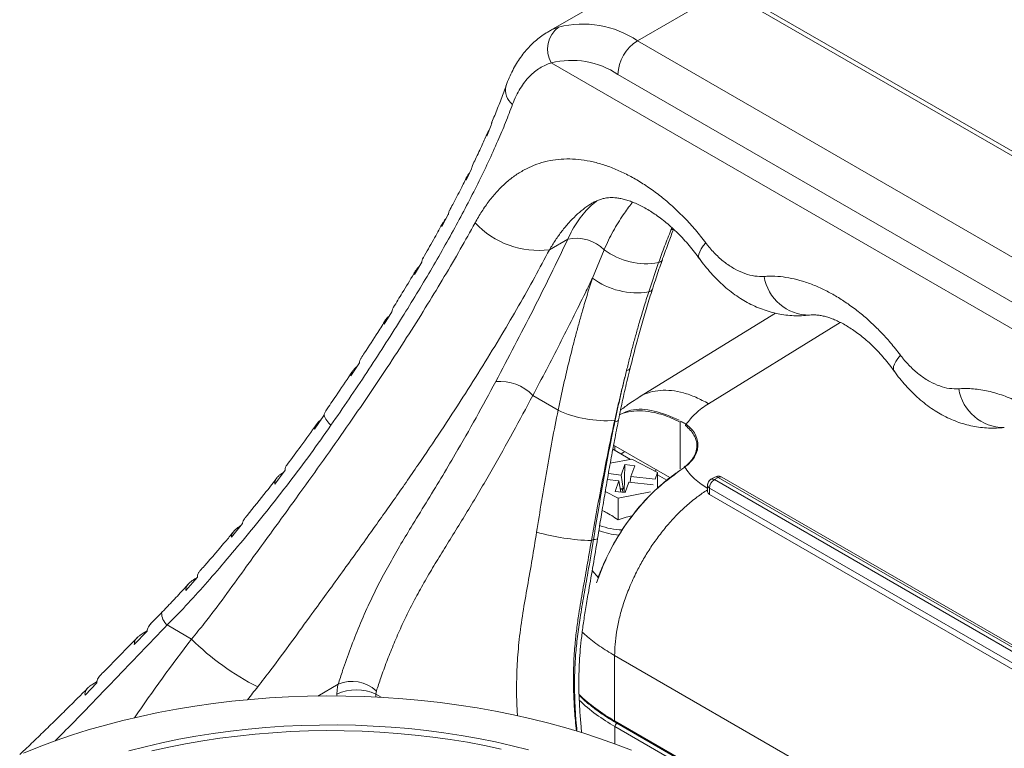
# Model space of a CAD drawing. Units: inches. Extents: x 0.2 to 33.9, y 0.2 to 21.8.
# Drawn here: x 25.2 to 27, y 18.5 to 19.8 of the extents above; entities that cross this region are included whole.
import ezdxf

# ---------------------------------------------------------------- set-up
doc = ezdxf.new("R2010")
doc.units = ezdxf.units.IN
doc.header["$MEASUREMENT"] = 0

msp = doc.modelspace()

# ---------------------------------------------------------------- linework, layer by layer
at = {"color": 7, "linetype": 'Continuous', "lineweight": 15}
for p, q in [((26.2983, 19.8988), (26.1399, 19.8074)), ((26.4616, 19.8832), (26.3025, 19.7914)), ((27.6106, 19.2199), (26.4616, 19.8832)), ((27.6231, 19.2211), (26.4741, 19.8844)), ((26.3025, 19.7914), (27.4515, 19.128)), ((26.146, 19.7512), (27.5373, 18.948)), ((27.4162, 19.0668), (26.2671, 19.7301)), ((26.037, 19.6378), (26.0288, 19.6184)), ((26.0014, 19.5586), (25.9914, 19.5382)), ((25.959, 19.4756), (25.9475, 19.4542)), ((26.1427, 19.4118), (26.1761, 19.4311)), ((26.2207, 19.3602), (26.2422, 19.4119)), ((25.9107, 19.389), (25.8977, 19.3669)), ((26.3229, 19.3352), (26.3409, 19.3885)), ((25.8568, 19.2993), (25.8425, 19.2764)), ((26.553, 19.2968), (26.3065, 19.1445)), ((25.7976, 19.2065), (25.782, 19.1828)), ((26.1124, 19.147), (26.1585, 19.1204)), ((25.7333, 19.1107), (25.7163, 19.0863)), ((25.7335, 19.112), (25.7333, 19.1107)), ((26.29, 19.0311), (26.2578, 19.0497)), ((26.2592, 19.0571), (26.3616, 18.998)), ((26.2531, 19.024), (26.2924, 19.0316)), ((26.2924, 19.0316), (26.3391, 19.0076)), ((25.6626, 19.0113), (25.6439, 18.9859)), ((26.2727, 19.0025), (26.2497, 19.0052)), ((26.2796, 19.0218), (26.2727, 19.0025)), ((26.2796, 19.0218), (26.2784, 18.9709)), ((26.2796, 19.0218), (26.2975, 19.0196)), ((26.2906, 19.0003), (26.2975, 19.0196)), ((26.3374, 19.0119), (26.3342, 19.0101)), ((26.3391, 19.0076), (26.3347, 18.9951)), ((26.3391, 19.0076), (26.3391, 18.9791)), ((26.3886, 19.0171), (26.3814, 19.0121)), ((26.2478, 18.9946), (26.269, 18.9921)), ((26.269, 18.9921), (26.2621, 18.9728)), ((26.269, 18.9921), (26.2721, 18.9716)), ((26.2727, 19.0025), (26.2763, 18.9783)), ((26.28, 18.9707), (26.2869, 18.99)), ((26.2869, 18.99), (26.331, 18.9847)), ((26.289, 18.9897), (26.2906, 19.0003)), ((26.3347, 18.9951), (26.2906, 19.0003)), ((26.3556, 18.9933), (26.3391, 19.0028)), ((26.4431, 18.999), (26.436, 18.9949)), ((26.4423, 18.9943), (26.4493, 18.9984)), ((27.5406, 18.3726), (26.4556, 18.999)), ((26.2441, 18.9727), (26.2672, 18.9609)), ((26.2621, 18.9728), (26.28, 18.9707)), ((26.2672, 18.9609), (26.3265, 18.9722)), ((26.2763, 18.9783), (26.271, 18.979)), ((26.2755, 18.9763), (26.2713, 18.9768)), ((26.2755, 18.9763), (26.2763, 18.9783)), ((26.2761, 18.9711), (26.2755, 18.9763)), ((26.4298, 18.9841), (26.4298, 18.9729)), ((26.4334, 18.979), (26.4334, 18.9676)), ((26.2672, 18.9215), (26.2672, 18.9609)), ((27.5353, 18.3315), (26.4334, 18.9676)), ((25.5854, 18.9144), (25.5653, 18.89)), ((25.5825, 18.9108), (25.5821, 18.9106)), ((26.2226, 18.8858), (26.2188, 18.8836)), ((26.2317, 18.8158), (26.2204, 18.8293)), ((25.5034, 18.8173), (25.4822, 18.7933)), ((25.5022, 18.816), (25.4986, 18.8139)), ((25.4123, 18.7192), (25.3888, 18.6949)), ((25.4124, 18.7198), (25.405, 18.7156)), ((25.4484, 18.7305), (25.4929, 18.7048)), ((26.2611, 18.5564), (26.2611, 18.6747)), ((25.3211, 18.6253), (25.2994, 18.6032)), ((25.3213, 18.6275), (25.3137, 18.6231)), ((25.8284, 18.6106), (25.8275, 18.6047)), ((26.2621, 18.5541), (27.3493, 17.9265))]:
    msp.add_line(p, q, dxfattribs=at)
at = {"color": 8, "linetype": 'Continuous', "lineweight": 15}
for p, q in [((26.365, 19.4521), (26.3634, 19.4474)), ((26.3634, 19.4474), (26.3653, 19.4519)), ((26.6708, 19.28), (26.4317, 19.1323)), ((26.3802, 19.0139), (26.3802, 19.0986)), ((26.2617, 19.0556), (26.2614, 19.0476)), ((26.2796, 19.0453), (26.2727, 19.0411)), ((26.3927, 19.0214), (26.3871, 19.0162)), ((26.4423, 18.9943), (27.5392, 18.361)), ((26.4493, 18.9984), (27.5401, 18.3687)), ((27.5367, 18.342), (26.4334, 18.979)), ((26.2611, 18.6747), (27.3941, 18.0206)), ((25.7222, 18.6014), (25.7591, 18.6227)), ((25.8275, 18.6047), (25.8373, 18.599)), ((26.2611, 18.5564), (27.3499, 17.9278)), ((27.3466, 17.9195), (26.2616, 18.5459)), ((26.2616, 18.5144), (26.2616, 18.5459)), ((26.2651, 18.552), (27.3492, 17.9262))]:
    msp.add_line(p, q, dxfattribs=at)
at = {"color": 8, "linetype": 'Continuous', "lineweight": 15, "flags": 128}
for points in [[(26.3675, 19.4498), (26.3662, 19.4487), (26.3634, 19.4474)], [(26.4264, 19.4246), (26.4219, 19.4187), (26.4183, 19.4132), (26.4157, 19.4082), (26.4142, 19.4039), (26.4136, 19.4001), (26.4142, 19.397), (26.4149, 19.3956)], [(26.78, 19.2205), (26.7755, 19.2146), (26.7719, 19.2091), (26.7693, 19.2041), (26.7677, 19.1998), (26.7672, 19.196), (26.7677, 19.1929), (26.7685, 19.1915)], [(26.2683, 19.1029), (26.268, 19.1022), (26.2667, 19.1009), (26.2644, 19.0999), (26.2614, 19.0993)], [(26.2301, 18.8872), (26.2297, 18.8867), (26.2283, 18.8862), (26.2259, 18.8859), (26.2226, 18.8858)], [(25.379, 18.5018), (25.4087, 18.5094), (25.439, 18.5164), (25.4696, 18.5228), (25.5007, 18.5284), (25.5321, 18.5334), (25.5638, 18.5377), (25.5957, 18.5413), (25.6279, 18.5442), (25.6603, 18.5464), (25.6927, 18.5479), (25.7253, 18.5487), (25.7578, 18.5488), (25.7904, 18.5482), (25.8229, 18.5468), (25.8552, 18.5448), (25.8875, 18.5421), (25.9195, 18.5387), (25.9512, 18.5345), (25.9827, 18.5297), (26.0139, 18.5242), (26.0446, 18.5181), (26.075, 18.5112), (26.1049, 18.5038)], [(26.0552, 18.5051), (26.0246, 18.5116), (25.9937, 18.5173), (25.9625, 18.5224), (25.9309, 18.5268), (25.8991, 18.5305), (25.867, 18.5335), (25.8348, 18.5358), (25.8024, 18.5374), (25.77, 18.5383), (25.7375, 18.5385), (25.705, 18.5379), (25.6726, 18.5367), (25.6403, 18.5348), (25.6082, 18.5321), (25.5762, 18.5287), (25.5445, 18.5247), (25.5131, 18.52), (25.482, 18.5145), (25.4513, 18.5084), (25.421, 18.5017)]]:
    msp.add_lwpolyline(points, dxfattribs=at)
at = {"color": 7, "linetype": 'Continuous', "lineweight": 15, "flags": 128}
msp.add_lwpolyline([(26.2916, 18.5029), (26.2628, 18.514), (26.2333, 18.5245), (26.2032, 18.5343), (26.1725, 18.5436), (26.1413, 18.5522), (26.1095, 18.5601), (26.0773, 18.5674), (26.0446, 18.5739), (26.0115, 18.5798), (25.9781, 18.585), (25.9444, 18.5895), (25.9104, 18.5933), (25.8762, 18.5964), (25.8418, 18.5988), (25.8073, 18.6004), (25.7728, 18.6014), (25.7382, 18.6016), (25.7036, 18.6011), (25.669, 18.5998), (25.6346, 18.5979), (25.6003, 18.5952), (25.5662, 18.5918), (25.5323, 18.5877), (25.4987, 18.5829), (25.4654, 18.5774), (25.4325, 18.5712), (25.4, 18.5643), (25.368, 18.5568), (25.3364, 18.5485), (25.3054, 18.5397), (25.275, 18.5302), (25.2452, 18.52), (25.216, 18.5093), (25.1875, 18.4979)], dxfattribs=at)
at = {"color": 7, "linetype": 'Continuous', "lineweight": 15}
for centre, radius, start, end in [((26.1887, 19.7763), 0.0496, 126.3468, 210.4952), ((26.2032, 19.6443), 0.1774, 55.9768, 104.3199), ((26.3433, 19.7269), 0.0763, 122.3869, 177.6131), ((26.1831, 19.6057), 0.1501, 55.9768, 104.3199), ((26.1232, 19.5689), 0.1583, 223.1188, 277.0799), ((26.1911, 19.3595), 0.0732, 45.7298, 101.8483), ((26.3183, 19.513), 0.1266, 233.048, 280.2614), ((26.302, 19.4709), 0.1373, 233.702, 278.753), ((26.0532, 19.092), 0.0808, 42.901, 95.7361), ((26.2444, 19.3055), 0.2041, 245.0863, 274.725), ((25.772, 19.1238), 0.0403, 197.0163, 229.7166), ((26.4526, 18.9781), 0.0192, 122.6055, 177.3945), ((26.2349, 19.3207), 0.4374, 254.6857, 267.8874), ((26.2776, 19.0191), 0.1257, 248.827, 266.1546), ((26.2781, 19.031), 0.128, 249.6462, 268.5208), ((25.8113, 19.0201), 0.4481, 224.7195, 243.7443), ((25.7922, 18.5308), 0.0819, 64.4598, 115.5402), ((25.7845, 18.564), 0.064, 46.7393, 113.4509), ((26.2693, 18.5455), 0.00768, 122.6055, 177.3945)]:
    msp.add_arc(centre, radius, start, end, dxfattribs=at)
at = {"color": 8, "linetype": 'Continuous', "lineweight": 15}
for centre, radius, start, end in [((26.0954, 19.7017), 0.0324, 166.3424, 232.761), ((26.3395, 19.3972), 0.00887, 279.1783, 336.7689), ((26.6145, 19.3761), 0.0829, 188.7809, 270.4196), ((26.322, 19.3435), 0.00836, 276.2463, 336.8485), ((26.2828, 19.1999), 0.00722, 269.8377, 335.7337), ((26.968, 19.1719), 0.0829, 188.7809, 270.4196), ((26.4386, 18.9892), 0.00629, 54.3874, 114.2498), ((26.4457, 18.9932), 0.00629, 54.3824, 114.3071), ((26.453, 18.9932), 0.00629, 65.6929, 125.6176), ((26.436, 18.9847), 0.00629, 185.7929, 245.6168), ((25.4668, 18.7519), 0.0283, 178.227, 229.2762), ((26.4266, 18.8485), 0.3358, 226.6235, 240.4574), ((26.4251, 18.8352), 0.3323, 226.5175, 240.5284), ((26.2635, 18.5561), 0.00246, 173.7012, 234.9867)]:
    msp.add_arc(centre, radius, start, end, dxfattribs=at)
for centre, major_axis, ratio, start_param, end_param in [((26.0239, 18.4649), (0.8797, 1.0345), 0.415237, 1.689788, 1.821706), ((26.0919, 18.4034), (0.827, 0.9496), 0.401758, 1.692226, 1.716117), ((25.7922, 18.5663), (-0.0229, 0.0731), 0.368996, 0.906686, 0.956094), ((25.7922, 18.5663), (0.0229, 0.0731), 0.368996, 5.296717, 5.3765)]:
    msp.add_ellipse(centre, major_axis=major_axis, ratio=ratio, start_param=start_param, end_param=end_param, dxfattribs=at)
for points, knots in [([(26.14, 19.8072), (26.1421, 19.8085), (26.1482, 19.8122), (26.1549, 19.8146), (26.1593, 19.8162)], [0, 0, 0, 0, 0.348609, 1, 1, 1, 1]), ([(26.222, 19.4974), (26.2205, 19.4966), (26.2143, 19.4931), (26.2038, 19.4854), (26.1905, 19.474), (26.1777, 19.4608), (26.1654, 19.4459), (26.1536, 19.4296), (26.1463, 19.4177), (26.1427, 19.4118)], [0, 0, 0, 0, 0.050458, 0.205623, 0.361961, 0.520085, 0.680617, 0.839771, 1, 1, 1, 1]), ([(26.1761, 19.4311), (26.1787, 19.4366), (26.184, 19.4478), (26.1934, 19.463), (26.2038, 19.477), (26.2153, 19.4892), (26.2242, 19.4974), (26.2295, 19.5008), (26.2304, 19.5014)], [0, 0, 0, 0, 0.189055, 0.379392, 0.573811, 0.769658, 0.959517, 1, 1, 1, 1]), ([(26.2422, 19.4119), (26.2448, 19.4177), (26.2498, 19.4292), (26.2583, 19.4455), (26.2673, 19.461), (26.2787, 19.4785), (26.2878, 19.4909), (26.2933, 19.4977), (26.2937, 19.4983)], [0, 0, 0, 0, 0.170812, 0.341625, 0.515036, 0.688445, 0.972547, 1, 1, 1, 1]), ([(26.4317, 19.1323), (26.424, 19.1364), (26.4086, 19.1446), (26.386, 19.1524), (26.3643, 19.1567), (26.3438, 19.1571), (26.3251, 19.1534), (26.3127, 19.149), (26.3072, 19.1448), (26.3066, 19.1443)], [0, 0, 0, 0, 0.163199, 0.326398, 0.489597, 0.652796, 0.815995, 0.979194, 1, 1, 1, 1]), ([(26.2701, 19.1122), (26.2767, 19.1154), (26.2948, 19.124), (26.3323, 19.1216), (26.3631, 19.1089), (26.3785, 19.1025)], [0, 0, 0, 0, 0.224066, 0.612489, 1, 1, 1, 1]), ([(26.3802, 19.0986), (26.3749, 19.1012), (26.3644, 19.1064), (26.3489, 19.1121), (26.3313, 19.117), (26.3116, 19.1198), (26.291, 19.1185), (26.2771, 19.1158), (26.2708, 19.1123), (26.2701, 19.112)], [0, 0, 0, 0, 0.131451, 0.261183, 0.390096, 0.585997, 0.780772, 0.976363, 1, 1, 1, 1]), ([(26.3896, 19.0926), (26.3927, 19.0899), (26.399, 19.0845), (26.4042, 19.0772), (26.4072, 19.0713), (26.4087, 19.0673), (26.4098, 19.0631), (26.4104, 19.0589), (26.4106, 19.0532), (26.4094, 19.0457), (26.4063, 19.0372), (26.4022, 19.0318), (26.4004, 19.0294)], [0, 0, 0, 0, 0.146817, 0.298012, 0.359778, 0.422247, 0.48542, 0.549297, 0.613879, 0.739533, 0.883718, 1, 1, 1, 1]), ([(26.3886, 19.0171), (26.3911, 19.0133), (26.396, 19.0059), (26.406, 18.9956), (26.4172, 18.9863), (26.4258, 18.981), (26.4298, 18.9785)], [0, 0, 0, 0, 0.260103, 0.517854, 0.776511, 1, 1, 1, 1]), ([(26.2611, 18.6747), (26.2612, 18.6815), (26.2616, 18.6953), (26.2644, 18.7179), (26.2692, 18.7422), (26.2765, 18.7682), (26.2864, 18.7955), (26.2979, 18.8214), (26.3105, 18.8452), (26.3235, 18.8668), (26.3381, 18.8881), (26.3543, 18.9088), (26.3719, 18.9285), (26.3909, 18.9468), (26.4103, 18.963), (26.4234, 18.9716), (26.4298, 18.9758)], [0, 0, 0, 0, 0.064146, 0.131895, 0.203246, 0.2782, 0.356756, 0.438913, 0.502913, 0.568941, 0.636995, 0.707075, 0.779182, 0.853316, 0.929475, 1, 1, 1, 1]), ([(26.0847, 18.5657), (26.0845, 18.568), (26.0832, 18.5845), (26.0828, 18.6159), (26.0838, 18.6596), (26.0876, 18.7052), (26.0942, 18.7524), (26.1028, 18.801), (26.1115, 18.8499), (26.1168, 18.8825), (26.1194, 18.8988)], [0, 0, 0, 0, 0.022187, 0.155032, 0.28799, 0.420754, 0.565279, 0.709889, 0.854948, 1, 1, 1, 1]), ([(26.2188, 18.8836), (26.2162, 18.8679), (26.2112, 18.8379), (26.2031, 18.7935), (26.1966, 18.7556), (26.192, 18.723), (26.1887, 18.6932), (26.1866, 18.661), (26.186, 18.626), (26.1872, 18.5913), (26.1891, 18.5617), (26.191, 18.544), (26.1917, 18.5376)], [0, 0, 0, 0, 0.134174, 0.257456, 0.380723, 0.458828, 0.536922, 0.63626, 0.736023, 0.840643, 0.941991, 1, 1, 1, 1]), ([(26.1927, 18.5373), (26.1921, 18.5442), (26.1904, 18.561), (26.1889, 18.5881), (26.1881, 18.6177), (26.1885, 18.647), (26.1901, 18.6772), (26.1935, 18.7095), (26.1987, 18.7457), (26.2053, 18.7844), (26.2138, 18.8319), (26.2193, 18.8657), (26.2226, 18.8858)], [0, 0, 0, 0, 0.061173, 0.150515, 0.239847, 0.319673, 0.403845, 0.499208, 0.594601, 0.711846, 0.829101, 1, 1, 1, 1]), ([(25.4484, 18.7305), (25.437, 18.7187), (25.4144, 18.6949), (25.3807, 18.6597), (25.3473, 18.6248), (25.3141, 18.5904), (25.2812, 18.5564), (25.2581, 18.5328), (25.2461, 18.5208), (25.2449, 18.5196)], [0, 0, 0, 0, 0.161957, 0.324723, 0.48749, 0.651799, 0.816108, 0.98183, 1, 1, 1, 1]), ([(26.2023, 18.7175), (26.2045, 18.7154), (26.2138, 18.7064), (26.2332, 18.6919), (26.2518, 18.6804), (26.2611, 18.6747)], [0, 0, 0, 0, 0.137852, 0.572003, 1, 1, 1, 1]), ([(26.2651, 18.552), (26.2579, 18.5564), (26.2434, 18.5651), (26.2237, 18.5794), (26.2079, 18.5924), (26.1996, 18.6009), (26.1966, 18.6041)], [0, 0, 0, 0, 0.276052, 0.551644, 0.836212, 1, 1, 1, 1])]:
    msp.add_open_spline(points, degree=3, knots=knots, dxfattribs=at)
at = {"color": 7, "linetype": 'Continuous', "lineweight": 15}
for points, knots in [([(26.1397, 19.8072), (26.1388, 19.8066), (26.1341, 19.8041), (26.1263, 19.7987), (26.1164, 19.7908), (26.1071, 19.7819), (26.0984, 19.7721), (26.0903, 19.7615), (26.0828, 19.75), (26.0759, 19.7376), (26.0697, 19.7242), (26.0657, 19.7147), (26.064, 19.7096), (26.0639, 19.7093)], [0, 0, 0, 0, 0.026181, 0.129314, 0.232718, 0.336844, 0.441944, 0.548068, 0.656479, 0.767164, 0.879995, 0.994644, 1, 1, 1, 1]), ([(26.146, 19.7512), (26.146, 19.7512), (26.1423, 19.75), (26.1353, 19.7473), (26.1252, 19.7419), (26.1157, 19.7352), (26.1065, 19.7269), (26.0977, 19.7169), (26.0895, 19.705), (26.082, 19.6915), (26.0779, 19.6811), (26.0758, 19.676)], [0, 0, 0, 0, 0.000007, 0.115897, 0.231785, 0.350115, 0.468443, 0.599384, 0.730321, 0.865163, 1, 1, 1, 1]), ([(26.0639, 19.7094), (26.0637, 19.7089), (26.0606, 19.6998), (26.0537, 19.6819), (26.0454, 19.6604), (26.0399, 19.6475), (26.0382, 19.6434)], [0, 0, 0, 0, 0.024952, 0.422122, 0.819405, 1, 1, 1, 1]), ([(26.0758, 19.676), (26.0716, 19.665), (26.0633, 19.6431), (26.0485, 19.6081), (26.0318, 19.571), (26.0129, 19.5318), (25.9925, 19.492), (25.9708, 19.4514), (25.9478, 19.4102), (25.9236, 19.3685), (25.8985, 19.3265), (25.8713, 19.2825), (25.8422, 19.2367), (25.811, 19.1889), (25.779, 19.141), (25.757, 19.1091), (25.746, 19.0931)], [0, 0, 0, 0, 0.061032, 0.122154, 0.190946, 0.259739, 0.329032, 0.398328, 0.46882, 0.539314, 0.61009, 0.680866, 0.760495, 0.840189, 0.920068, 1, 1, 1, 1]), ([(26.0384, 19.6433), (26.038, 19.6422), (26.0372, 19.6404), (26.0371, 19.6386), (26.037, 19.6378)], [0, 0, 0, 0, 0.609106, 1, 1, 1, 1]), ([(26.0301, 19.6242), (26.0269, 19.617), (26.02, 19.6011), (26.0109, 19.5814), (26.0048, 19.5688), (26.003, 19.5651)], [0, 0, 0, 0, 0.369695, 0.81517, 1, 1, 1, 1]), ([(26.0288, 19.6184), (26.029, 19.6199), (26.0294, 19.623), (26.0311, 19.6266), (26.0329, 19.6286), (26.0333, 19.6292)], [0, 0, 0, 0, 0.409221, 0.830445, 1, 1, 1, 1]), ([(26.0031, 19.565), (26.0025, 19.5636), (26.0016, 19.5615), (26.0014, 19.5593), (26.0014, 19.5586)], [0, 0, 0, 0, 0.686492, 1, 1, 1, 1]), ([(26.0076, 19.4607), (26.0116, 19.4677), (26.0197, 19.4819), (26.0332, 19.5008), (26.0475, 19.518), (26.0629, 19.5332), (26.0793, 19.5463), (26.0967, 19.5571), (26.1149, 19.5656), (26.1339, 19.5719), (26.1537, 19.5757), (26.1742, 19.5771), (26.1951, 19.5761), (26.2166, 19.5729), (26.2384, 19.5672), (26.2605, 19.5593), (26.2825, 19.5493), (26.3044, 19.5372), (26.3263, 19.5229), (26.3478, 19.5068), (26.3686, 19.4889), (26.3886, 19.4694), (26.4081, 19.4481), (26.4203, 19.4324), (26.4264, 19.4246)], [0, 0, 0, 0, 0.042955, 0.086231, 0.129164, 0.172096, 0.216394, 0.260694, 0.305361, 0.35003, 0.395964, 0.441901, 0.487827, 0.533754, 0.580844, 0.627934, 0.674099, 0.720263, 0.767557, 0.814851, 0.860565, 0.906279, 0.953141, 1, 1, 1, 1]), ([(25.9931, 19.5449), (25.9895, 19.5376), (25.9811, 19.5208), (25.9704, 19.5), (25.9631, 19.4865), (25.961, 19.4827)], [0, 0, 0, 0, 0.355498, 0.816461, 1, 1, 1, 1]), ([(25.9914, 19.5382), (25.9916, 19.5397), (25.992, 19.5428), (25.9941, 19.5471), (25.9965, 19.5496), (25.9975, 19.5508)], [0, 0, 0, 0, 0.345453, 0.701287, 1, 1, 1, 1]), ([(26.2221, 19.4973), (26.2223, 19.4974), (26.2246, 19.4989), (26.229, 19.5009), (26.2355, 19.5035), (26.2424, 19.5054), (26.2492, 19.5064), (26.2556, 19.5066), (26.2617, 19.5063), (26.2686, 19.5054), (26.2764, 19.5039), (26.285, 19.5015), (26.2941, 19.4982), (26.3036, 19.4942), (26.3134, 19.4893), (26.3236, 19.4835), (26.3339, 19.4769), (26.3444, 19.4694), (26.3549, 19.461), (26.3654, 19.4519), (26.3759, 19.4419), (26.3863, 19.4312), (26.3965, 19.4196), (26.4061, 19.4077), (26.4121, 19.3995), (26.415, 19.3956)], [0, 0, 0, 0, 0.003807, 0.052379, 0.10478, 0.162525, 0.226448, 0.269198, 0.309031, 0.350213, 0.395541, 0.439899, 0.483681, 0.52716, 0.570491, 0.613758, 0.656994, 0.700204, 0.743374, 0.786437, 0.829392, 0.873055, 0.916867, 0.960774, 1, 1, 1, 1]), ([(25.9611, 19.4826), (25.961, 19.4825), (25.9599, 19.4808), (25.9593, 19.4784), (25.9591, 19.4761), (25.959, 19.4756)], [0, 0, 0, 0, 0.057618, 0.750888, 1, 1, 1, 1]), ([(25.4929, 18.7048), (25.4929, 18.7048), (25.5007, 18.7142), (25.5213, 18.7395), (25.5528, 18.7816), (25.5933, 18.8378), (25.6393, 18.9005), (25.6874, 18.9669), (25.7326, 19.0299), (25.7742, 19.0889), (25.8143, 19.1473), (25.8521, 19.2038), (25.8879, 19.259), (25.921, 19.3118), (25.952, 19.3631), (25.9809, 19.4124), (25.9988, 19.4447), (26.0076, 19.4607)], [0, 0, 0, 0, 0.000001, 0.038384, 0.10273, 0.167095, 0.258575, 0.350051, 0.4285, 0.506945, 0.58288, 0.658813, 0.730212, 0.801609, 0.868382, 0.935152, 1, 1, 1, 1]), ([(25.9496, 19.4615), (25.9445, 19.4522), (25.9335, 19.4323), (25.9213, 19.4107), (25.914, 19.3983), (25.9131, 19.3967)], [0, 0, 0, 0, 0.431429, 0.925198, 1, 1, 1, 1]), ([(25.9475, 19.4542), (25.9477, 19.4558), (25.9481, 19.4589), (25.9506, 19.4633), (25.9529, 19.4664), (25.9547, 19.4678), (25.9549, 19.468)], [0, 0, 0, 0, 0.314803, 0.639293, 0.953942, 1, 1, 1, 1]), ([(26.3409, 19.3885), (26.3427, 19.3935), (26.3462, 19.4034), (26.3518, 19.4182), (26.3575, 19.4328), (26.3615, 19.4425), (26.3634, 19.4474)], [0, 0, 0, 0, 0.249892, 0.499829, 0.749894, 1, 1, 1, 1]), ([(26.3476, 19.3937), (26.3478, 19.3944), (26.3516, 19.4051), (26.3583, 19.4234), (26.365, 19.4413), (26.3681, 19.4491), (26.3681, 19.4492)], [0, 0, 0, 0, 0.034949, 0.563739, 0.9922, 1, 1, 1, 1]), ([(26.0452, 19.1724), (26.0567, 19.1941), (26.0798, 19.2376), (26.113, 19.3024), (26.1454, 19.367), (26.1659, 19.4097), (26.1761, 19.4311)], [0, 0, 0, 0, 0.249705, 0.499528, 0.749701, 1, 1, 1, 1]), ([(26.4264, 19.4246), (26.4277, 19.4229), (26.4338, 19.415), (26.4455, 19.402), (26.4622, 19.3875), (26.4798, 19.376), (26.4977, 19.368), (26.5155, 19.3633), (26.5268, 19.3634), (26.5325, 19.3634)], [0, 0, 0, 0, 0.04241, 0.201175, 0.359966, 0.520804, 0.68164, 0.840835, 1, 1, 1, 1]), ([(26.1427, 19.4118), (26.1339, 19.3952), (26.116, 19.3615), (26.087, 19.31), (26.0555, 19.2563), (26.0217, 19.2009), (25.9849, 19.1425), (25.9458, 19.0826), (25.9039, 19.0205), (25.8603, 18.9575), (25.8132, 18.8912), (25.7636, 18.8223), (25.7164, 18.7576), (25.6745, 18.6997), (25.642, 18.6554), (25.621, 18.6284), (25.6131, 18.6182)], [0, 0, 0, 0, 0.063799, 0.129954, 0.196111, 0.267632, 0.339155, 0.416032, 0.49291, 0.572903, 0.652901, 0.742788, 0.832678, 0.897024, 0.96135, 1, 1, 1, 1]), ([(25.8977, 19.3669), (25.8979, 19.3684), (25.8984, 19.3716), (25.901, 19.3761), (25.9036, 19.3794), (25.9057, 19.381), (25.9062, 19.3814)], [0, 0, 0, 0, 0.298216, 0.605811, 0.903812, 1, 1, 1, 1]), ([(25.9132, 19.3966), (25.9129, 19.3962), (25.9116, 19.3943), (25.9109, 19.3917), (25.9107, 19.3895), (25.9107, 19.389)], [0, 0, 0, 0, 0.146563, 0.814274, 1, 1, 1, 1]), ([(26.3297, 19.3402), (26.3306, 19.343), (26.3349, 19.3565), (26.3408, 19.3744), (26.3461, 19.3892), (26.3477, 19.3936)], [0, 0, 0, 0, 0.156155, 0.744337, 1, 1, 1, 1]), ([(26.4151, 19.3958), (26.4159, 19.3946), (26.42, 19.3887), (26.4279, 19.3788), (26.4389, 19.366), (26.4506, 19.354), (26.463, 19.3428), (26.4759, 19.3325), (26.4889, 19.3236), (26.5021, 19.3158), (26.5154, 19.3092), (26.5293, 19.3035), (26.5434, 19.2989), (26.5577, 19.2954), (26.572, 19.2931), (26.5864, 19.2919), (26.6006, 19.292), (26.6101, 19.2925), (26.6148, 19.2933), (26.6149, 19.2933)], [0, 0, 0, 0, 0.017762, 0.0857663, 0.1544609, 0.2237145, 0.2932549, 0.3626762, 0.4315675, 0.4924288, 0.5574255, 0.6216616, 0.6856718, 0.7493534, 0.8126021, 0.8753274, 0.9374614, 0.9989652, 1, 1, 1, 1]), ([(25.9002, 19.3746), (25.8989, 19.3724), (25.8909, 19.3587), (25.8774, 19.3363), (25.8648, 19.316), (25.8595, 19.3073)], [0, 0, 0, 0, 0.098997, 0.613209, 1, 1, 1, 1]), ([(26.5325, 19.3634), (26.5358, 19.3636), (26.5455, 19.3641), (26.5621, 19.3633), (26.582, 19.3602), (26.6027, 19.355), (26.6234, 19.3476), (26.6443, 19.338), (26.6648, 19.3268), (26.6818, 19.3157), (26.6956, 19.3057), (26.7091, 19.2952), (26.7254, 19.2812), (26.7441, 19.2629), (26.7625, 19.2429), (26.774, 19.2281), (26.78, 19.2205)], [0, 0, 0, 0, 0.040451, 0.119153, 0.198345, 0.276551, 0.360238, 0.439384, 0.51853, 0.597675, 0.639629, 0.681652, 0.760023, 0.838394, 0.916766, 1, 1, 1, 1]), ([(26.2207, 19.3602), (26.2165, 19.3514), (26.1972, 19.3118), (26.1616, 19.2409), (26.1291, 19.1784), (26.1124, 19.147), (26.1124, 19.147)], [0, 0, 0, 0, 0.124623, 0.562112, 0.999996, 1, 1, 1, 1]), ([(26.1585, 19.1204), (26.1585, 19.1204), (26.1601, 19.1282), (26.1649, 19.1514), (26.1735, 19.1896), (26.1828, 19.2273), (26.1905, 19.2571), (26.1965, 19.2793), (26.2035, 19.3039), (26.2115, 19.331), (26.2176, 19.3505), (26.2207, 19.3602)], [0, 0, 0, 0, 0.000004, 0.092712, 0.278267, 0.464298, 0.557511, 0.650816, 0.744152, 0.872034, 1, 1, 1, 1]), ([(26.2828, 19.1927), (26.2846, 19.2001), (26.2883, 19.2149), (26.294, 19.2368), (26.2999, 19.2585), (26.3067, 19.2823), (26.3143, 19.3079), (26.32, 19.3261), (26.3229, 19.3352)], [0, 0, 0, 0, 0.1511149, 0.3022773, 0.4535843, 0.6049403, 0.8024136, 1, 1, 1, 1]), ([(26.2894, 19.197), (26.2894, 19.1972), (26.2922, 19.2087), (26.2981, 19.2317), (26.3073, 19.2657), (26.317, 19.2993), (26.3245, 19.3242), (26.3288, 19.3375), (26.3297, 19.3402)], [0, 0, 0, 0, 0.00385, 0.232997, 0.471116, 0.707655, 0.942615, 1, 1, 1, 1]), ([(25.8425, 19.2764), (25.8427, 19.2779), (25.8432, 19.2811), (25.8459, 19.2857), (25.8489, 19.2893), (25.8513, 19.2911), (25.852, 19.2917)], [0, 0, 0, 0, 0.286078, 0.581333, 0.867137, 1, 1, 1, 1]), ([(25.8596, 19.3072), (25.8593, 19.3069), (25.858, 19.305), (25.8571, 19.3023), (25.8569, 19.3), (25.8568, 19.2993)], [0, 0, 0, 0, 0.146909, 0.726222, 1, 1, 1, 1]), ([(26.6151, 19.2931), (26.6169, 19.2933), (26.6204, 19.2936), (26.6262, 19.2935), (26.6327, 19.2929), (26.6398, 19.2916), (26.6478, 19.2895), (26.6561, 19.2866), (26.6649, 19.2829), (26.6741, 19.2784), (26.6835, 19.2731), (26.6932, 19.2669), (26.703, 19.2599), (26.713, 19.252), (26.7231, 19.2432), (26.7333, 19.2335), (26.7433, 19.223), (26.753, 19.2118), (26.7614, 19.2013), (26.7664, 19.1943), (26.7685, 19.1914)], [0, 0, 0, 0, 0.0599294, 0.1200335, 0.1756444, 0.2346404, 0.2921269, 0.3486736, 0.404622, 0.4601351, 0.5152648, 0.5701681, 0.6244592, 0.6798037, 0.7359241, 0.7925269, 0.8492982, 0.9058414, 0.9620587, 1, 1, 1, 1]), ([(25.8452, 19.2845), (25.8405, 19.2769), (25.8279, 19.2569), (25.813, 19.2337), (25.8027, 19.2181), (25.8006, 19.2149)], [0, 0, 0, 0, 0.328441, 0.863707, 1, 1, 1, 1]), ([(26.78, 19.2205), (26.7813, 19.2188), (26.7874, 19.2109), (26.7991, 19.1979), (26.8158, 19.1834), (26.8333, 19.1719), (26.8512, 19.1639), (26.8691, 19.1592), (26.8804, 19.1593), (26.8861, 19.1593)], [0, 0, 0, 0, 0.04241, 0.201175, 0.359966, 0.520804, 0.68164, 0.840835, 1, 1, 1, 1]), ([(25.8008, 19.2148), (25.8004, 19.2143), (25.7989, 19.2123), (25.798, 19.2095), (25.7977, 19.2072), (25.7976, 19.2065)], [0, 0, 0, 0, 0.196721, 0.759084, 1, 1, 1, 1]), ([(25.7851, 19.1913), (25.784, 19.1896), (25.7742, 19.1747), (25.7581, 19.1508), (25.7429, 19.1285), (25.7366, 19.1195)], [0, 0, 0, 0, 0.072732, 0.621119, 1, 1, 1, 1]), ([(25.782, 19.1828), (25.7823, 19.1844), (25.7829, 19.1877), (25.7857, 19.1923), (25.7889, 19.1961), (25.7916, 19.1981), (25.7926, 19.1989)], [0, 0, 0, 0, 0.277042, 0.563126, 0.839836, 1, 1, 1, 1]), ([(26.2828, 19.1927), (26.2809, 19.1853), (26.2771, 19.1704), (26.2717, 19.1478), (26.2664, 19.1251), (26.2629, 19.1098), (26.2612, 19.1021)], [0, 0, 0, 0, 0.249803, 0.499684, 0.749802, 1, 1, 1, 1]), ([(26.2614, 19.0993), (26.2648, 19.115), (26.2715, 19.1465), (26.279, 19.1773), (26.2828, 19.1927)], [0, 0, 0, 0, 0.499665, 1, 1, 1, 1]), ([(26.2682, 19.103), (26.2682, 19.103), (26.2706, 19.1155), (26.2759, 19.1403), (26.283, 19.1716), (26.2876, 19.1903), (26.2893, 19.1969)], [0, 0, 0, 0, 0.000385, 0.393564, 0.784518, 1, 1, 1, 1]), ([(26.7687, 19.1917), (26.7695, 19.1905), (26.7735, 19.1846), (26.7814, 19.1747), (26.7924, 19.1619), (26.8041, 19.1499), (26.8165, 19.1387), (26.8295, 19.1284), (26.8424, 19.1195), (26.8557, 19.1117), (26.869, 19.1051), (26.8828, 19.0994), (26.8969, 19.0948), (26.9112, 19.0913), (26.9256, 19.089), (26.9399, 19.0878), (26.9541, 19.0879), (26.9637, 19.0884), (26.9684, 19.0892), (26.9685, 19.0892)], [0, 0, 0, 0, 0.017762, 0.085766, 0.154461, 0.223715, 0.293255, 0.362676, 0.431567, 0.492429, 0.557425, 0.621662, 0.685672, 0.749353, 0.812602, 0.875327, 0.937461, 0.998965, 1, 1, 1, 1]), ([(25.7591, 18.6227), (25.7617, 18.6309), (25.7687, 18.6523), (25.7812, 18.6875), (25.7972, 18.7285), (25.8143, 18.7675), (25.8323, 18.8043), (25.8506, 18.8385), (25.8703, 18.8731), (25.8932, 18.911), (25.9187, 18.9522), (25.9457, 18.9965), (25.9764, 19.0481), (26.0097, 19.1068), (26.0333, 19.1505), (26.0452, 19.1724)], [0, 0, 0, 0, 0.049377, 0.127964, 0.206582, 0.285102, 0.3464, 0.407807, 0.46927, 0.530647, 0.608735, 0.686821, 0.764885, 0.882435, 1, 1, 1, 1]), ([(26.8861, 19.1593), (26.8894, 19.1595), (26.9014, 19.1601), (26.9226, 19.1586), (26.9498, 19.153), (26.9774, 19.1435), (27.0051, 19.1304), (27.0327, 19.1138), (27.0597, 19.0939), (27.0857, 19.071), (27.1107, 19.0454), (27.1259, 19.0261), (27.1335, 19.0164)], [0, 0, 0, 0, 0.04046, 0.146948, 0.253742, 0.36025, 0.467288, 0.574614, 0.681651, 0.78768, 0.893994, 1, 1, 1, 1]), ([(26.1124, 19.147), (26.1124, 19.147), (26.1007, 19.1248), (26.0767, 19.0803), (26.039, 19.0129), (26.0057, 18.9563), (25.978, 18.9109), (25.9575, 18.8777), (25.9375, 18.8456), (25.919, 18.8146), (25.9017, 18.7838), (25.8859, 18.7534), (25.8716, 18.7233), (25.8588, 18.6934), (25.8471, 18.6637), (25.837, 18.6361), (25.8311, 18.6185), (25.8284, 18.6106)], [0, 0, 0, 0, 0.000002, 0.121441, 0.243108, 0.365074, 0.426168, 0.487264, 0.544088, 0.601117, 0.65814, 0.715938, 0.773744, 0.83269, 0.891641, 0.951196, 1, 1, 1, 1]), ([(26.3065, 19.1445), (26.3021, 19.1418), (26.294, 19.1366), (26.2831, 19.1291), (26.276, 19.1238), (26.2725, 19.1211), (26.2719, 19.1207)], [0, 0, 0, 0, 0.363123, 0.678171, 0.943965, 1, 1, 1, 1]), ([(26.4317, 19.1323), (26.4274, 19.1295), (26.419, 19.124), (26.4081, 19.1148), (26.3986, 19.1051), (26.3936, 19.0983), (26.3912, 19.0948)], [0, 0, 0, 0, 0.2500554, 0.5000114, 0.7499282, 1, 1, 1, 1]), ([(25.7368, 19.1194), (25.7363, 19.1186), (25.7345, 19.1163), (25.7339, 19.1137), (25.7335, 19.112)], [0, 0, 0, 0, 0.319859, 1, 1, 1, 1]), ([(26.1194, 18.8988), (26.1224, 18.9175), (26.1283, 18.955), (26.1377, 19.0108), (26.1476, 19.066), (26.1547, 19.1024), (26.1585, 19.1204), (26.1585, 19.1204)], [0, 0, 0, 0, 0.248719, 0.497952, 0.748726, 0.999995, 1, 1, 1, 1]), ([(25.72, 19.0952), (25.7199, 19.095), (25.7106, 19.0816), (25.693, 19.0572), (25.6751, 19.0333), (25.6669, 19.0224)], [0, 0, 0, 0, 0.007488, 0.5445997, 1, 1, 1, 1]), ([(25.7163, 19.0863), (25.7166, 19.0879), (25.7173, 19.0912), (25.7202, 19.0959), (25.7238, 19.1), (25.7268, 19.1022), (25.728, 19.1032)], [0, 0, 0, 0, 0.265767, 0.540373, 0.805751, 1, 1, 1, 1]), ([(26.2612, 19.1021), (26.2574, 19.0844), (26.2498, 19.0489), (26.2392, 18.9945), (26.2288, 18.9394), (26.2222, 18.9022), (26.2188, 18.8836)], [0, 0, 0, 0, 0.248824, 0.498093, 0.748789, 1, 1, 1, 1]), ([(26.2226, 18.8858), (26.2256, 18.9038), (26.2316, 18.9399), (26.2409, 18.9935), (26.2507, 19.0468), (26.2578, 19.0818), (26.2614, 19.0993)], [0, 0, 0, 0, 0.248858, 0.49818, 0.748871, 1, 1, 1, 1]), ([(26.2301, 18.8872), (26.2313, 18.8947), (26.2343, 18.9136), (26.2393, 18.9446), (26.2453, 18.9801), (26.2516, 19.0163), (26.2583, 19.0525), (26.2638, 19.0814), (26.2673, 19.0981), (26.2683, 19.1029)], [0, 0, 0, 0, 0.101958, 0.257983, 0.424263, 0.591909, 0.760975, 0.931422, 1, 1, 1, 1]), ([(26.3805, 19.1004), (26.3818, 19.0998), (26.3854, 19.0981), (26.3889, 19.0961), (26.3912, 19.0948)], [0, 0, 0, 0, 0.360943, 1, 1, 1, 1]), ([(26.3912, 19.0948), (26.3945, 19.092), (26.4011, 19.0864), (26.4077, 19.0767), (26.4117, 19.0666), (26.4128, 19.0561), (26.4111, 19.0456), (26.4063, 19.0354), (26.399, 19.0257), (26.3921, 19.0199), (26.3886, 19.0171)], [0, 0, 0, 0, 0.124983, 0.249935, 0.374878, 0.499912, 0.62488, 0.749937, 0.874907, 1, 1, 1, 1]), ([(26.3912, 19.0948), (26.3911, 19.0948), (26.3908, 19.0947), (26.3905, 19.0943), (26.3901, 19.0939), (26.3898, 19.0934), (26.3897, 19.0929), (26.3897, 19.0927), (26.3896, 19.0926)], [0, 0, 0, 0, 0.143796, 0.26954, 0.5, 0.73046, 0.856204, 1, 1, 1, 1]), ([(25.746, 19.0931), (25.7336, 19.0756), (25.709, 19.0405), (25.6701, 18.9889), (25.6183, 18.9228), (25.567, 18.8612), (25.5177, 18.8038), (25.4835, 18.7659), (25.4599, 18.7419), (25.4484, 18.7305), (25.4484, 18.7305)], [0, 0, 0, 0, 0.137313, 0.274631, 0.413039, 0.672941, 0.785471, 0.897982, 0.999998, 1, 1, 1, 1]), ([(26.4104, 19.0553), (26.4103, 19.0534), (26.4102, 19.0498), (26.4089, 19.0447), (26.4072, 19.0404), (26.4053, 19.0366), (26.403, 19.0328), (26.3997, 19.0284), (26.3948, 19.023), (26.3901, 19.0192), (26.3875, 19.0171)], [0, 0, 0, 0, 0.152168, 0.280621, 0.379945, 0.473196, 0.562169, 0.668648, 0.814582, 1, 1, 1, 1]), ([(25.6439, 18.9859), (25.6439, 18.9874), (25.644, 18.9905), (25.6459, 18.995), (25.649, 18.9993), (25.6535, 19.0038), (25.6578, 19.0066), (25.6603, 19.0082)], [0, 0, 0, 0, 0.183578, 0.373431, 0.556736, 0.74405, 1, 1, 1, 1]), ([(25.6669, 19.0224), (25.6661, 19.0214), (25.6643, 19.019), (25.6629, 19.0152), (25.6627, 19.0125), (25.6626, 19.0113)], [0, 0, 0, 0, 0.277436, 0.689849, 1, 1, 1, 1]), ([(26.3814, 19.0121), (26.3655, 19.0004), (26.3336, 18.977), (26.2899, 18.927), (26.2524, 18.8694), (26.2361, 18.8279), (26.228, 18.8072)], [0, 0, 0, 0, 0.249691, 0.499885, 0.750088, 1, 1, 1, 1]), ([(26.3802, 19.0113), (26.375, 19.0078), (26.3648, 19.0008), (26.3497, 18.9888), (26.3325, 18.9735), (26.3134, 18.954), (26.2931, 18.9296), (26.2743, 18.9033), (26.2575, 18.8754), (26.2428, 18.8464), (26.235, 18.8267), (26.2312, 18.8168)], [0, 0, 0, 0, 0.084341, 0.167447, 0.249831, 0.375421, 0.500139, 0.625392, 0.750237, 0.875238, 1, 1, 1, 1]), ([(26.3871, 19.0162), (26.3871, 19.0163), (26.3871, 19.0165), (26.3872, 19.0169), (26.3875, 19.0171), (26.3879, 19.0172), (26.3883, 19.0172), (26.3885, 19.0171), (26.3886, 19.0171)], [0, 0, 0, 0, 0.143417, 0.269172, 0.500001, 0.730829, 0.856584, 1, 1, 1, 1]), ([(25.6483, 18.9981), (25.6418, 18.9896), (25.6238, 18.9664), (25.6044, 18.9421), (25.5914, 18.9265), (25.5904, 18.9252)], [0, 0, 0, 0, 0.345713, 0.946115, 1, 1, 1, 1]), ([(26.4314, 18.9903), (26.4309, 18.9892), (26.4302, 18.9875), (26.4298, 18.9854), (26.4298, 18.9844), (26.4299, 18.9841)], [0, 0, 0, 0, 0.571188, 0.826555, 1, 1, 1, 1]), ([(26.436, 18.9949), (26.436, 18.9949), (26.4353, 18.9946), (26.4341, 18.9935), (26.4325, 18.992), (26.4318, 18.9908), (26.4314, 18.9903)], [0, 0, 0, 0, 0.00394, 0.350939, 0.739423, 1, 1, 1, 1]), ([(26.4555, 18.9989), (26.4549, 18.9993), (26.4531, 19.0003), (26.4498, 19.0008), (26.4462, 19.0005), (26.4441, 18.9995), (26.4431, 18.999)], [0, 0, 0, 0, 0.183331, 0.474, 0.741922, 1, 1, 1, 1]), ([(26.4299, 18.9729), (26.4299, 18.9726), (26.4297, 18.9715), (26.4308, 18.9696), (26.4325, 18.9683), (26.4334, 18.9676)], [0, 0, 0, 0, 0.127196, 0.556566, 1, 1, 1, 1]), ([(26.2672, 18.9215), (26.2634, 18.924), (26.2558, 18.9291), (26.2461, 18.9347), (26.2403, 18.9374), (26.2383, 18.9382)], [0, 0, 0, 0, 0.397576, 0.797485, 1, 1, 1, 1]), ([(25.5903, 18.9253), (25.5893, 18.9241), (25.5872, 18.9214), (25.5858, 18.9177), (25.5855, 18.9153), (25.5854, 18.9144)], [0, 0, 0, 0, 0.362672, 0.770239, 1, 1, 1, 1]), ([(26.2927, 18.9284), (26.2892, 18.9277), (26.2807, 18.9258), (26.2722, 18.9231), (26.2672, 18.9215)], [0, 0, 0, 0, 0.408445, 1, 1, 1, 1]), ([(25.5703, 18.9012), (25.5656, 18.8954), (25.5478, 18.874), (25.5271, 18.8501), (25.5111, 18.8319), (25.5086, 18.8291)], [0, 0, 0, 0, 0.234891, 0.878312, 1, 1, 1, 1]), ([(25.5653, 18.89), (25.5655, 18.8915), (25.5659, 18.8946), (25.5684, 18.8991), (25.5721, 18.9034), (25.5766, 18.9072), (25.5803, 18.9095), (25.5821, 18.9106)], [0, 0, 0, 0, 0.197933, 0.402728, 0.60233, 0.802088, 1, 1, 1, 1]), ([(26.2013, 18.5348), (26.201, 18.5378), (26.1997, 18.5496), (26.1981, 18.57), (26.1966, 18.5955), (26.1961, 18.619), (26.1961, 18.6416), (26.197, 18.6635), (26.1987, 18.6862), (26.2012, 18.7098), (26.2045, 18.7352), (26.2089, 18.7631), (26.2149, 18.798), (26.2222, 18.8398), (26.2274, 18.8712), (26.2301, 18.8872)], [0, 0, 0, 0, 0.026092, 0.10551, 0.179407, 0.249133, 0.309036, 0.373141, 0.435131, 0.501098, 0.571861, 0.648873, 0.735302, 0.865564, 1, 1, 1, 1]), ([(25.5086, 18.8291), (25.5085, 18.829), (25.5071, 18.8277), (25.5054, 18.8249), (25.5037, 18.821), (25.5035, 18.8184), (25.5034, 18.8173)], [0, 0, 0, 0, 0.017221, 0.371502, 0.73491, 1, 1, 1, 1]), ([(25.4822, 18.7933), (25.4823, 18.7948), (25.4826, 18.7978), (25.4849, 18.8022), (25.4882, 18.8062), (25.4927, 18.8102), (25.4965, 18.8126), (25.4986, 18.8139)], [0, 0, 0, 0, 0.191458, 0.38965, 0.580788, 0.776023, 1, 1, 1, 1]), ([(25.4874, 18.8053), (25.4824, 18.7997), (25.4707, 18.7867), (25.4543, 18.7693), (25.4429, 18.7575), (25.4385, 18.7529)], [0, 0, 0, 0, 0.317937, 0.733646, 1, 1, 1, 1]), ([(25.4386, 18.7529), (25.4366, 18.7508), (25.4299, 18.744), (25.4233, 18.7371), (25.4186, 18.7323)], [0, 0, 0, 0, 0.295552, 1, 1, 1, 1]), ([(25.4187, 18.7322), (25.4182, 18.7318), (25.4164, 18.7301), (25.4143, 18.727), (25.4125, 18.723), (25.4124, 18.7204), (25.4123, 18.7192)], [0, 0, 0, 0, 0.117943, 0.422725, 0.735074, 1, 1, 1, 1]), ([(25.3949, 18.7081), (25.3911, 18.7041), (25.379, 18.6918), (25.3589, 18.6713), (25.3401, 18.6521), (25.3295, 18.6414), (25.327, 18.6388)], [0, 0, 0, 0, 0.167504, 0.526021, 0.884506, 1, 1, 1, 1]), ([(25.3888, 18.6949), (25.3889, 18.6963), (25.389, 18.6992), (25.391, 18.7034), (25.3941, 18.7074), (25.3986, 18.7115), (25.4026, 18.7141), (25.405, 18.7156)], [0, 0, 0, 0, 0.182625, 0.371839, 0.554151, 0.740379, 1, 1, 1, 1]), ([(25.3271, 18.6387), (25.3266, 18.6383), (25.3249, 18.6368), (25.3229, 18.6338), (25.3211, 18.6297), (25.3211, 18.6268), (25.3211, 18.6253)], [0, 0, 0, 0, 0.099845, 0.389179, 0.68634, 1, 1, 1, 1]), ([(25.3051, 18.6167), (25.2991, 18.6106), (25.2851, 18.5966), (25.2636, 18.5751), (25.2403, 18.5521), (25.217, 18.5295), (25.1971, 18.5103), (25.1851, 18.499), (25.1808, 18.4949)], [0, 0, 0, 0, 0.14263, 0.328483, 0.514386, 0.702843, 0.893066, 1, 1, 1, 1]), ([(25.2994, 18.6032), (25.2993, 18.6045), (25.2993, 18.6073), (25.3008, 18.6113), (25.3034, 18.6151), (25.3075, 18.6191), (25.3114, 18.6216), (25.3137, 18.6231)], [0, 0, 0, 0, 0.1805799, 0.3672829, 0.5476961, 0.7325412, 1, 1, 1, 1]), ([(25.7569, 18.6047), (25.7569, 18.6079), (25.757, 18.6143), (25.7584, 18.6199), (25.7591, 18.6227)], [0, 0, 0, 0, 0.493831, 1, 1, 1, 1]), ([(26.1966, 18.6027), (26.201, 18.5986), (26.2106, 18.5895), (26.2269, 18.5768), (26.2444, 18.5647), (26.2564, 18.5575), (26.2621, 18.5541)], [0, 0, 0, 0, 0.2334799, 0.5142346, 0.7702147, 1, 1, 1, 1])]:
    msp.add_open_spline(points, degree=3, knots=knots, dxfattribs=at)

doc.saveas('drawing.dxf')
